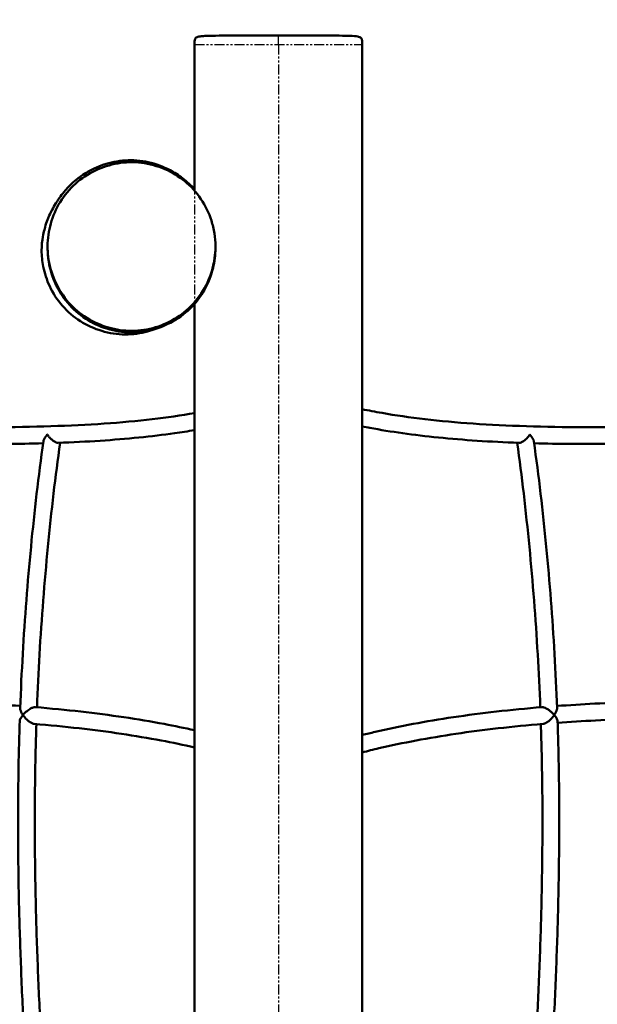
# Model space of a CAD drawing. Units: millimetres. Extents: x -8930 to 9301, y -9081 to 9393.
# Drawn here: x -2 to 686, y -3277 to -2104 of the extents above; entities that cross this region are included whole.
import ezdxf

# ---------------------------------------------------------------- set-up
doc = ezdxf.new("R2010")
doc.units = ezdxf.units.MM
doc.header["$LTSCALE"] = 0.75
doc.linetypes.add('PHANTOM2', pattern=[31.75, 15.875, -3.175, 3.175, -3.175, 3.175, -3.175])
doc.layers.add('Reference', color=7, linetype='PHANTOM2', lineweight=25)
doc.layers.add('Visible', color=7, linetype='Continuous', lineweight=50)

msp = doc.modelspace()

# ---------------------------------------------------------------- linework, layer by layer
at = {"layer": 'Reference'}
for p, q in [((205.9, -2133.7, -1216.6), (405.9, -2133.7, -1216.6)), ((205.9, -2133.7, -1216.6), (405.9, -2133.7, -1216.6)), ((205.9, -2133.7, -1216.6), (205.9, -4724.4, -1216.6)), ((205.9, -2133.7, -1216.6), (205.9, -4724.4, -1216.6)), ((205.9, -2133.7, -1216.6), (205.9, -4724.4, -1216.6)), ((305.9, -2133.7, -1216.6), (305.9, -2122.8, -1216.6)), ((305.9, -2133.7, -1216.6), (305.9, -2122.8, -1216.6)), ((305.9, -2133.7, -1216.6), (305.9, -4724.4, -1216.6)), ((305.9, -2133.7, -1216.6), (305.9, -4724.4, -1216.6)), ((405.9, -4724.4, -1216.6), (405.9, -2133.7, -1216.6)), ((405.9, -4724.4, -1216.6), (405.9, -2133.7, -1216.6)), ((405.9, -4724.4, -1216.6), (405.9, -2133.7, -1216.6))]:
    msp.add_line(p, q, dxfattribs=at)
msp.add_ellipse((1051.4, 155.7, -1216.6), major_axis=(-9981.6, 0), ratio=0.852951, start_param=3.749483, end_param=8.816887, dxfattribs=at)
for points, knots in [([(405.9, -2133.7, -1216.6), (405.9, -2133.7, -1216.6), (405.9, -2133.7, -1216.6), (405.9, -2133.7, -1216.6), (405.9, -2133.7, -1216.6), (405.9, -2133.7, -1216.6), (405.9, -2133.7, -1216.6), (405.9, -2133.7, -1216.6), (405.9, -2133.7, -1216.6), (405.9, -2133.7, -1216.6), (405.9, -2133.7, -1216.6), (405.9, -2133.7, -1216.6), (405.9, -2133.7, -1216.6), (405.9, -2133.5, -1216.6), (405.9, -2133.4, -1216.6), (405.9, -2133.1, -1216.6), (405.9, -2132.8, -1216.6), (405.9, -2131.8, -1216.6), (405.9, -2131.1, -1216.6), (405.8, -2129.7, -1216.6), (405.8, -2129.1, -1216.6), (405.6, -2128, -1216.6), (405.5, -2127.6, -1216.6), (405.1, -2126.7, -1216.6), (404.9, -2126.3, -1216.6), (404.3, -2125.7, -1216.6), (404, -2125.5, -1216.6), (403.1, -2125, -1216.6), (402.6, -2124.7, -1216.6), (400.4, -2124.1, -1216.6), (398.7, -2123.9, -1216.6), (387, -2122.8, -1216.6), (376.9, -2123.1, -1216.6), (353.2, -2122.9, -1216.6), (339.7, -2122.8, -1216.6), (321.7, -2122.8, -1216.6), (317.2, -2122.8, -1216.6), (311.2, -2122.8, -1216.6), (309.7, -2122.8, -1216.6), (307.7, -2122.8, -1216.6), (307.2, -2122.8, -1216.6), (306.5, -2122.8, -1216.6), (306.4, -2122.8, -1216.6), (306.1, -2122.8, -1216.6), (306, -2122.8, -1216.6), (305.9, -2122.8, -1216.6), (305.9, -2122.8, -1216.6), (305.9, -2122.8, -1216.6), (305.9, -2122.8, -1216.6), (305.9, -2122.8, -1216.6), (305.9, -2122.8, -1216.6), (305.9, -2122.8, -1216.6), (305.9, -2122.8, -1216.6), (305.9, -2122.8, -1216.6), (305.9, -2122.8, -1216.6), (305.9, -2122.8, -1216.6), (305.9, -2122.8, -1216.6), (305.8, -2122.8, -1216.6), (305.8, -2122.8, -1216.6), (305.3, -2122.8, -1216.6), (304.9, -2122.8, -1216.6), (302.2, -2122.8, -1216.6), (299.9, -2122.8, -1216.6), (284.1, -2122.8, -1216.6), (270.7, -2122.8, -1216.6), (246.7, -2123, -1216.6), (236.2, -2123, -1216.6), (222.2, -2123.3, -1216.6), (218.7, -2123.4, -1216.6), (213.9, -2123.8, -1216.6), (212.6, -2124, -1216.6), (210.6, -2124.3, -1216.6), (210, -2124.5, -1216.6), (208.9, -2124.9, -1216.6), (208.5, -2125.1, -1216.6), (207.8, -2125.6, -1216.6), (207.4, -2125.9, -1216.6), (206.9, -2126.5, -1216.6), (206.8, -2126.8, -1216.6), (206.4, -2127.6, -1216.6), (206.2, -2128.2, -1216.6), (205.9, -2130.4, -1216.6), (205.9, -2132.1, -1216.6), (205.9, -2133.7, -1216.6)], [0, 0, 0, 0, 0.000049, 0.000049, 0.000146, 0.000146, 0.000537, 0.000537, 0.001318, 0.001318, 0.002881, 0.002881, 0.008562, 0.008562, 0.038864, 0.038864, 0.119668, 0.119668, 0.335252, 0.335252, 0.534049, 0.534049, 0.664712, 0.664712, 0.805619, 0.805619, 0.921812, 0.921812, 1.106852, 1.106852, 1.601303, 1.601303, 4.641502, 4.641502, 8.694105, 8.694105, 10.044963, 10.044963, 10.495249, 10.495249, 10.645344, 10.645344, 10.695376, 10.695376, 10.720412, 10.720412, 10.720609, 10.720609, 10.720658, 10.720658, 10.720708, 10.720708, 10.721021, 10.721021, 10.721285, 10.721285, 10.724454, 10.724454, 10.743587, 10.743587, 10.85915, 10.85915, 11.556382, 11.556382, 15.591619, 15.591619, 18.74546, 18.74546, 19.797593, 19.797593, 20.192494, 20.192494, 20.396022, 20.396022, 20.530155, 20.530155, 20.663408, 20.663408, 20.767472, 20.767472, 20.941471, 20.941471, 21.442092, 21.442092, 21.442092, 21.442092]), ([(405.9, -2133.7, -1216.6), (405.9, -2133.7, -1216.6), (405.9, -2133.7, -1216.6), (405.9, -2133.7, -1216.6), (405.9, -2133.7, -1216.6), (405.9, -2133.7, -1216.6), (405.9, -2133.7, -1216.6), (405.9, -2133.7, -1216.6), (405.9, -2133.7, -1216.6), (405.9, -2133.7, -1216.6), (405.9, -2133.7, -1216.6), (405.9, -2133.7, -1216.6), (405.9, -2133.7, -1216.6), (405.9, -2133.5, -1216.6), (405.9, -2133.4, -1216.6), (405.9, -2133.1, -1216.6), (405.9, -2132.8, -1216.6), (405.9, -2131.8, -1216.6), (405.9, -2131.1, -1216.6), (405.8, -2129.7, -1216.6), (405.8, -2129.1, -1216.6), (405.6, -2128, -1216.6), (405.5, -2127.6, -1216.6), (405.1, -2126.7, -1216.6), (404.9, -2126.3, -1216.6), (404.3, -2125.7, -1216.6), (404, -2125.5, -1216.6), (403.1, -2125, -1216.6), (402.6, -2124.7, -1216.6), (400.4, -2124.1, -1216.6), (398.7, -2123.9, -1216.6), (387, -2122.8, -1216.6), (376.9, -2123.1, -1216.6), (353.2, -2122.9, -1216.6), (339.7, -2122.8, -1216.6), (321.7, -2122.8, -1216.6), (317.2, -2122.8, -1216.6), (311.2, -2122.8, -1216.6), (309.7, -2122.8, -1216.6), (307.7, -2122.8, -1216.6), (307.2, -2122.8, -1216.6), (306.5, -2122.8, -1216.6), (306.4, -2122.8, -1216.6), (306.1, -2122.8, -1216.6), (306, -2122.8, -1216.6), (305.9, -2122.8, -1216.6), (305.9, -2122.8, -1216.6), (305.9, -2122.8, -1216.6), (305.9, -2122.8, -1216.6), (305.9, -2122.8, -1216.6), (305.9, -2122.8, -1216.6), (305.9, -2122.8, -1216.6), (305.9, -2122.8, -1216.6), (305.9, -2122.8, -1216.6), (305.9, -2122.8, -1216.6), (305.9, -2122.8, -1216.6), (305.9, -2122.8, -1216.6), (305.8, -2122.8, -1216.6), (305.8, -2122.8, -1216.6), (305.3, -2122.8, -1216.6), (304.9, -2122.8, -1216.6), (302.2, -2122.8, -1216.6), (299.9, -2122.8, -1216.6), (284.1, -2122.8, -1216.6), (270.7, -2122.8, -1216.6), (246.7, -2123, -1216.6), (236.2, -2123, -1216.6), (222.2, -2123.3, -1216.6), (218.7, -2123.4, -1216.6), (213.9, -2123.8, -1216.6), (212.6, -2124, -1216.6), (210.6, -2124.3, -1216.6), (210, -2124.5, -1216.6), (208.9, -2124.9, -1216.6), (208.5, -2125.1, -1216.6), (207.8, -2125.6, -1216.6), (207.4, -2125.9, -1216.6), (206.9, -2126.5, -1216.6), (206.8, -2126.8, -1216.6), (206.4, -2127.6, -1216.6), (206.2, -2128.2, -1216.6), (205.9, -2130.4, -1216.6), (205.9, -2132.1, -1216.6), (205.9, -2133.7, -1216.6)], [0, 0, 0, 0, 0.000049, 0.000049, 0.000146, 0.000146, 0.000537, 0.000537, 0.001318, 0.001318, 0.002881, 0.002881, 0.008562, 0.008562, 0.038864, 0.038864, 0.119668, 0.119668, 0.335252, 0.335252, 0.534049, 0.534049, 0.664712, 0.664712, 0.805619, 0.805619, 0.921812, 0.921812, 1.106852, 1.106852, 1.601303, 1.601303, 4.641502, 4.641502, 8.694105, 8.694105, 10.044963, 10.044963, 10.495249, 10.495249, 10.645344, 10.645344, 10.695376, 10.695376, 10.720412, 10.720412, 10.720609, 10.720609, 10.720658, 10.720658, 10.720708, 10.720708, 10.721021, 10.721021, 10.721285, 10.721285, 10.724454, 10.724454, 10.743587, 10.743587, 10.85915, 10.85915, 11.556382, 11.556382, 15.591619, 15.591619, 18.74546, 18.74546, 19.797593, 19.797593, 20.192494, 20.192494, 20.396022, 20.396022, 20.530155, 20.530155, 20.663408, 20.663408, 20.767472, 20.767472, 20.941471, 20.941471, 21.442092, 21.442092, 21.442092, 21.442092]), ([(405.9, -2133.7, -1216.6), (405.9, -2133.7, -1216.6), (405.9, -2133.7, -1216.6), (405.9, -2133.7, -1216.6), (405.9, -2133.7, -1216.6), (405.9, -2133.7, -1216.6), (405.9, -2133.7, -1216.6), (405.9, -2133.7, -1216.6), (405.9, -2133.7, -1216.6), (405.9, -2133.7, -1216.6), (405.9, -2133.7, -1216.6), (405.9, -2133.7, -1216.6), (405.9, -2133.7, -1216.6), (405.9, -2133.5, -1216.6), (405.9, -2133.4, -1216.6), (405.9, -2133.1, -1216.6), (405.9, -2132.8, -1216.6), (405.9, -2131.8, -1216.6), (405.9, -2131.1, -1216.6), (405.8, -2129.7, -1216.6), (405.8, -2129.1, -1216.6), (405.6, -2128, -1216.6), (405.5, -2127.6, -1216.6), (405.1, -2126.7, -1216.6), (404.9, -2126.3, -1216.6), (404.3, -2125.7, -1216.6), (404, -2125.5, -1216.6), (403.1, -2125, -1216.6), (402.6, -2124.7, -1216.6), (400.4, -2124.1, -1216.6), (398.7, -2123.9, -1216.6), (387, -2122.8, -1216.6), (376.9, -2123.1, -1216.6), (353.2, -2122.9, -1216.6), (339.7, -2122.8, -1216.6), (321.7, -2122.8, -1216.6), (317.2, -2122.8, -1216.6), (311.2, -2122.8, -1216.6), (309.7, -2122.8, -1216.6), (307.7, -2122.8, -1216.6), (307.2, -2122.8, -1216.6), (306.5, -2122.8, -1216.6), (306.4, -2122.8, -1216.6), (306.1, -2122.8, -1216.6), (306, -2122.8, -1216.6), (305.9, -2122.8, -1216.6), (305.9, -2122.8, -1216.6), (305.9, -2122.8, -1216.6), (305.9, -2122.8, -1216.6), (305.9, -2122.8, -1216.6), (305.9, -2122.8, -1216.6), (305.9, -2122.8, -1216.6), (305.9, -2122.8, -1216.6), (305.9, -2122.8, -1216.6), (305.9, -2122.8, -1216.6), (305.9, -2122.8, -1216.6), (305.9, -2122.8, -1216.6), (305.8, -2122.8, -1216.6), (305.8, -2122.8, -1216.6), (305.3, -2122.8, -1216.6), (304.9, -2122.8, -1216.6), (302.2, -2122.8, -1216.6), (299.9, -2122.8, -1216.6), (284.1, -2122.8, -1216.6), (270.7, -2122.8, -1216.6), (246.7, -2123, -1216.6), (236.2, -2123, -1216.6), (222.2, -2123.3, -1216.6), (218.7, -2123.4, -1216.6), (213.9, -2123.8, -1216.6), (212.6, -2124, -1216.6), (210.6, -2124.3, -1216.6), (210, -2124.5, -1216.6), (208.9, -2124.9, -1216.6), (208.5, -2125.1, -1216.6), (207.8, -2125.6, -1216.6), (207.4, -2125.9, -1216.6), (206.9, -2126.5, -1216.6), (206.8, -2126.8, -1216.6), (206.4, -2127.6, -1216.6), (206.2, -2128.2, -1216.6), (205.9, -2130.4, -1216.6), (205.9, -2132.1, -1216.6), (205.9, -2133.7, -1216.6)], [0, 0, 0, 0, 0.000049, 0.000049, 0.000146, 0.000146, 0.000537, 0.000537, 0.001318, 0.001318, 0.002881, 0.002881, 0.008562, 0.008562, 0.038864, 0.038864, 0.119668, 0.119668, 0.335252, 0.335252, 0.534049, 0.534049, 0.664712, 0.664712, 0.805619, 0.805619, 0.921812, 0.921812, 1.106852, 1.106852, 1.601303, 1.601303, 4.641502, 4.641502, 8.694105, 8.694105, 10.044963, 10.044963, 10.495249, 10.495249, 10.645344, 10.645344, 10.695376, 10.695376, 10.720412, 10.720412, 10.720609, 10.720609, 10.720658, 10.720658, 10.720708, 10.720708, 10.721021, 10.721021, 10.721285, 10.721285, 10.724454, 10.724454, 10.743587, 10.743587, 10.85915, 10.85915, 11.556382, 11.556382, 15.591619, 15.591619, 18.74546, 18.74546, 19.797593, 19.797593, 20.192494, 20.192494, 20.396022, 20.396022, 20.530155, 20.530155, 20.663408, 20.663408, 20.767472, 20.767472, 20.941471, 20.941471, 21.442092, 21.442092, 21.442092, 21.442092]), ([(405.9, -2133.7, -1216.6), (405.9, -2132.4, -1216.6), (405.9, -2131.1, -1216.6), (405.8, -2128.9, -1216.6), (405.6, -2127.9, -1216.6), (405.1, -2126.7, -1216.6), (404.8, -2126.3, -1216.6), (404.2, -2125.6, -1216.6), (403.8, -2125.3, -1216.6), (402.8, -2124.8, -1216.6), (402.3, -2124.7, -1216.6), (401, -2124.3, -1216.6), (400.2, -2124.1, -1216.6), (397.4, -2123.7, -1216.6), (395.5, -2123.6, -1216.6), (388, -2123.2, -1216.6), (382.3, -2123.2, -1216.6), (359.6, -2122.9, -1216.6), (342.5, -2122.9, -1216.6), (318.9, -2122.8, -1216.6), (312.4, -2122.8, -1216.6), (305.9, -2122.8, -1216.6)], [0, 0, 0, 0, 0.390875, 0.390875, 0.672975, 0.672975, 0.802352, 0.802352, 0.96135, 0.96135, 1.118531, 1.118531, 1.378181, 1.378181, 1.947518, 1.947518, 3.653164, 3.653164, 8.768023, 8.768023, 10.720557, 10.720557, 10.720557, 10.720557]), ([(405.9, -2133.7, -1216.6), (405.9, -2132.4, -1216.6), (405.9, -2131.1, -1216.6), (405.8, -2128.9, -1216.6), (405.6, -2127.9, -1216.6), (405.1, -2126.7, -1216.6), (404.8, -2126.3, -1216.6), (404.2, -2125.6, -1216.6), (403.8, -2125.3, -1216.6), (402.8, -2124.8, -1216.6), (402.3, -2124.7, -1216.6), (401, -2124.3, -1216.6), (400.2, -2124.1, -1216.6), (397.4, -2123.7, -1216.6), (395.5, -2123.6, -1216.6), (388, -2123.2, -1216.6), (382.3, -2123.2, -1216.6), (359.6, -2122.9, -1216.6), (342.5, -2122.9, -1216.6), (318.9, -2122.8, -1216.6), (312.4, -2122.8, -1216.6), (305.9, -2122.8, -1216.6)], [0, 0, 0, 0, 0.390875, 0.390875, 0.672975, 0.672975, 0.802352, 0.802352, 0.96135, 0.96135, 1.118531, 1.118531, 1.378181, 1.378181, 1.947518, 1.947518, 3.653164, 3.653164, 8.768023, 8.768023, 10.720557, 10.720557, 10.720557, 10.720557]), ([(405.9, -2133.7, -1216.6), (405.9, -2132.4, -1216.6), (405.9, -2131.1, -1216.6), (405.8, -2128.9, -1216.6), (405.6, -2127.9, -1216.6), (405.1, -2126.7, -1216.6), (404.8, -2126.3, -1216.6), (404.2, -2125.6, -1216.6), (403.8, -2125.3, -1216.6), (402.8, -2124.8, -1216.6), (402.3, -2124.7, -1216.6), (401, -2124.3, -1216.6), (400.2, -2124.1, -1216.6), (397.4, -2123.7, -1216.6), (395.5, -2123.6, -1216.6), (388, -2123.2, -1216.6), (382.3, -2123.2, -1216.6), (359.6, -2122.9, -1216.6), (342.5, -2122.9, -1216.6), (318.9, -2122.8, -1216.6), (312.4, -2122.8, -1216.6), (305.9, -2122.8, -1216.6)], [0, 0, 0, 0, 0.390875, 0.390875, 0.672975, 0.672975, 0.802352, 0.802352, 0.96135, 0.96135, 1.118531, 1.118531, 1.378181, 1.378181, 1.947518, 1.947518, 3.653164, 3.653164, 8.768023, 8.768023, 10.720557, 10.720557, 10.720557, 10.720557])]:
    msp.add_open_spline(points, degree=3, knots=knots, dxfattribs=at)
at = {"layer": 'Visible'}
for points, knots in [([(205.9, -2133.7, -12.1), (205.9, -2132.4, -12), (205.9, -2131.1, -11.9), (206.1, -2128.9, -11.7), (206.2, -2127.9, -11.6), (206.8, -2126.7, -11.4), (207, -2126.3, -11.3), (207.7, -2125.6, -11.1), (208.1, -2125.3, -11.1), (209, -2124.8, -10.9), (209.5, -2124.7, -10.8), (210.8, -2124.3, -10.7), (211.7, -2124.1, -10.6), (214.4, -2123.7, -10.4), (216.3, -2123.6, -10.3), (223.9, -2123.2, -10), (229.6, -2123.2, -9.9), (252.3, -2122.9, -9.6), (269.4, -2122.9, -9.6), (291.8, -2122.8, -9.5), (297.3, -2122.8, -9.5), (303.6, -2122.8, -9.5), (304.5, -2122.8, -9.5), (305.5, -2122.8, -9.5), (305.7, -2122.8, -9.5), (305.9, -2122.8, -9.5), (305.9, -2122.8, -9.5), (305.9, -2122.8, -9.5), (305.9, -2122.8, -9.5), (305.9, -2122.8, -9.5), (305.9, -2122.8, -9.5), (305.9, -2122.8, -9.5)], [0, 0, 0, 0, 0.390875, 0.390875, 0.672975, 0.672975, 0.802352, 0.802352, 0.96135, 0.96135, 1.118531, 1.118531, 1.378181, 1.378181, 1.947518, 1.947518, 3.653164, 3.653164, 8.768023, 8.768023, 10.395609, 10.395609, 10.666751, 10.666751, 10.711649, 10.711649, 10.719082, 10.719082, 10.720314, 10.720314, 10.720435, 10.720435, 10.720435, 10.720435]), ([(305.9, -2122.8, -9.5), (322.2, -2122.8, -9.5), (338.4, -2122.8, -9.5), (365.2, -2123, -9.7), (375.7, -2123, -9.7), (389.7, -2123.3, -10.1), (393.2, -2123.4, -10.2), (398, -2123.8, -10.4), (399.3, -2124, -10.5), (401.2, -2124.3, -10.7), (401.9, -2124.5, -10.8), (403, -2124.9, -10.9), (403.4, -2125.1, -11), (404.1, -2125.6, -11.1), (404.4, -2125.9, -11.2), (404.9, -2126.5, -11.3), (405.1, -2126.8, -11.4), (405.5, -2127.6, -11.5), (405.6, -2128.2, -11.6), (406, -2130.4, -11.9), (405.9, -2132.1, -12), (405.9, -2133.7, -12.1)], [0, 0, 0, 0, 4.87096, 4.87096, 8.0248, 8.0248, 9.076934, 9.076934, 9.471835, 9.471835, 9.675362, 9.675362, 9.809495, 9.809495, 9.942748, 9.942748, 10.046813, 10.046813, 10.220812, 10.220812, 10.721433, 10.721433, 10.721433, 10.721433]), ([(405.9, -2133.7, -12.1), (405.9, -2144.1, -12.7), (405.9, -2154.6, -12.6), (405.9, -2183, -13), (405.9, -2201.1, -13.2), (405.9, -2273.2, -14.2), (405.9, -2327.2, -14.8), (405.9, -2493.5, -15.2), (405.9, -2605.8, -13.5), (405.9, -2837.7, -10.8), (405.9, -2957.5, -9.8), (405.9, -3218.4, -11), (405.9, -3359.5, -13.2), (405.9, -3668.8, -18.6), (405.9, -3836.9, -22.1), (405.9, -4105.2, -24.8), (405.9, -4205.4, -23.6), (405.9, -4305.5, -21.6)], [0, 0, 0, 0, 3.129286, 3.129286, 8.537379, 8.537379, 24.761833, 24.761833, 58.429556, 58.429556, 94.351611, 94.351611, 136.703264, 136.703264, 187.151712, 187.151712, 217.190442, 217.190442, 217.190442, 217.190442]), ([(160, -2472.1, -659.1), (156.8, -2473.3, -657.2), (153.4, -2474.5, -655.5), (141.6, -2477.7, -650.4), (132.5, -2479, -647.7), (114.1, -2478.9, -642.8), (104.5, -2477.4, -640.9), (86.5, -2472, -637.5), (77.9, -2468.1, -636), (62, -2458.1, -632.9), (54.7, -2451.8, -631.2), (42.4, -2437.7, -627.8), (37.3, -2429.7, -626.1), (29.9, -2413.9, -622.5), (27.3, -2405.9, -620.5), (24.4, -2391.6, -616), (23.8, -2385, -613.6), (23.8, -2373, -607.5), (24.4, -2367.4, -603.9), (25.7, -2359.5, -596.6), (26.4, -2356.7, -593.5), (28.1, -2350.1, -584.2), (29.1, -2346.9, -577.7), (32.2, -2338.4, -554.8), (33.7, -2335.6, -537.3), (36.8, -2329.3, -491.4), (38.2, -2327, -462.5), (41.3, -2321.8, -398.7), (43, -2319.2, -363.8), (46.7, -2314, -306.3), (48.3, -2311.8, -283.8), (52.1, -2307.3, -246.5), (53.9, -2305.2, -231.7), (58.1, -2300.9, -206.3), (60.2, -2298.8, -195.6), (65.7, -2294.1, -176.4), (68.9, -2291.6, -167.8), (77.9, -2285.6, -150.5), (84.3, -2281.9, -142), (99.5, -2275.8, -127.6), (108, -2273.5, -121.1), (125.7, -2271.1, -108.9), (134.9, -2271.2, -103), (153.2, -2273.9, -92.1), (162.2, -2276.6, -87), (179.3, -2284.2, -76.4), (187.4, -2289.3, -70.8), (198.6, -2298.6, -60.5), (202.5, -2302.5, -56.2), (205.9, -2306.6, -51.7)], [71.402762, 71.402762, 71.402762, 71.402762, 72.576244, 72.576244, 75.386682, 75.386682, 78.287847, 78.287847, 81.119071, 81.119071, 83.995582, 83.995582, 86.826769, 86.826769, 89.353318, 89.353318, 91.430907, 91.430907, 93.395228, 93.395228, 94.667773, 94.667773, 96.831412, 96.831412, 102.069242, 102.069242, 110.76275, 110.76275, 121.292762, 121.292762, 128.10162, 128.10162, 132.610177, 132.610177, 135.930999, 135.930999, 138.760237, 138.760237, 142.051205, 142.051205, 145.297024, 145.297024, 148.540949, 148.540949, 151.713997, 151.713997, 154.987849, 154.987849, 157.069399, 157.069399, 157.069399, 157.069399]), ([(30.9, -2373.8, 265.1), (30.9, -2369.2, 265.1), (31.3, -2364.6, 265.1), (32.5, -2355.7, 265.1), (33.5, -2351.3, 265.1), (37.2, -2338, 265.1), (41, -2329.3, 265.1), (50.8, -2313.3, 265.1), (57, -2305.8, 265.1), (71.1, -2293.1, 265.1), (79.3, -2287.8, 265.1), (96.3, -2279.7, 265.1), (105.3, -2276.8, 265.1), (123.8, -2273.6, 265.1), (133.5, -2273.4, 265.1), (152.4, -2275.8, 265.1), (161.7, -2278.3, 265.1), (179, -2285.7, 265.1), (187.1, -2290.6, 265.1), (201.7, -2302.5, 265.1), (208.3, -2309.7, 265.1), (218.9, -2325.6, 265.1), (223.2, -2334.3, 265.1), (227.7, -2348.3, 265.1), (228.9, -2353.4, 265.1), (230.5, -2363.6, 265.1), (230.9, -2368.7, 265.1), (230.9, -2373.8, 265.1)], [0, 0, 0, 0, 1.373151, 1.373151, 2.72075, 2.72075, 5.515844, 5.515844, 8.352359, 8.352359, 11.214493, 11.214493, 13.9993, 13.9993, 16.855327, 16.855327, 19.702222, 19.702222, 22.490193, 22.490193, 25.356997, 25.356997, 28.21849, 28.21849, 29.77105, 29.77105, 31.305656, 31.305656, 31.305656, 31.305656]), ([(176.9, -2283.4, -1102.1), (182.1, -2286.1, -1103.4), (187.1, -2289.3, -1104.6), (196.9, -2296.7, -1107.4), (201.7, -2301.2, -1109), (205.9, -2306, -1110.6)], [160.995736, 160.995736, 160.995736, 160.995736, 162.797984, 162.797984, 164.7827, 164.7827, 164.7827, 164.7827]), ([(30.9, -2376.5, 156.8), (30.9, -2376.5, 162.7), (30.9, -2376.5, 168.7), (30.9, -2376.2, 195.6), (30.9, -2375.4, 216.4), (30.9, -2374.3, 244.2), (30.9, -2374, 251.2), (30.9, -2373.8, 260.5), (30.9, -2373.8, 262.8), (30.9, -2373.8, 265.1)], [0, 0, 0, 0, 1.795624, 1.795624, 8.054348, 8.054348, 10.140655, 10.140655, 10.836046, 10.836046, 10.836046, 10.836046]), ([(230.9, -2373.8, 265.1), (230.9, -2373.8, 265.1), (230.9, -2373.8, 265.1), (230.9, -2373.8, 265.1), (230.9, -2373.8, 265.1), (230.9, -2373.8, 265.1), (230.9, -2373.8, 265.1), (230.9, -2373.8, 265.2), (230.9, -2373.8, 265.3), (230.9, -2373.8, 266.2), (230.9, -2373.8, 267), (230.9, -2373.9, 269.9), (230.9, -2373.9, 272), (230.9, -2374.1, 275.5), (230.9, -2374.2, 277), (230.9, -2374.4, 278.8), (230.9, -2374.5, 279.3), (230.9, -2374.5, 279.8), (230.9, -2374.5, 279.8), (230.9, -2374.5, 279.8), (230.9, -2374.5, 279.8), (230.9, -2374.5, 279.8), (230.9, -2374.6, 279.8), (230.9, -2374.6, 279.8), (230.9, -2374.6, 279.8), (230.9, -2374.6, 279.8), (230.9, -2374.7, 279.8), (230.9, -2374.8, 279.9), (230.9, -2374.9, 279.9), (230.9, -2379.2, 280.4), (230.6, -2383.5, 280.3), (229.8, -2389.1, 280.4), (229.6, -2390.5, 280.4), (229.3, -2392.3, 280.4), (229.2, -2392.8, 280.5), (227.3, -2402.6, 280.6), (224.1, -2411.8, 280.7), (215.1, -2429.5, 280.9), (208.9, -2438, 281), (195, -2452, 281.1), (187.3, -2457.7, 281.1), (170.8, -2466.7, 281.2), (161.9, -2470.1, 281.2), (143.4, -2474.3, 281.2), (133.7, -2475.1, 281.2), (114.8, -2473.7, 281.2), (105.6, -2471.7, 281.2), (87.9, -2465.3, 281.2), (79.4, -2460.8, 281.1), (64.1, -2449.6, 281), (57.1, -2442.8, 281), (45.8, -2427.7, 280.9), (41.2, -2419.4, 280.8), (34.4, -2401.9, 280.6), (32.1, -2392.5, 280.5), (31.1, -2380.7, 280.2), (31, -2378.3, 280.1), (30.9, -2375.5, 279.9), (30.9, -2375.1, 279.9), (30.9, -2374.6, 279.8), (30.9, -2374.6, 279.8), (30.9, -2374.6, 279.8), (30.9, -2374.6, 279.8), (30.9, -2374.5, 279.8), (30.9, -2374.5, 279.8), (30.9, -2374.5, 279.8), (30.9, -2374.5, 279.8), (30.9, -2374.5, 279.8), (30.9, -2374.5, 279.8), (30.9, -2374.5, 279.8), (30.9, -2374.5, 279.8), (30.9, -2374.5, 279.3), (30.9, -2374.4, 278.8), (30.9, -2374.2, 276.9), (30.9, -2374.1, 275.5), (30.9, -2373.9, 272), (30.9, -2373.9, 269.9), (30.9, -2373.8, 267), (30.9, -2373.8, 266.2), (30.9, -2373.8, 265.3), (30.9, -2373.8, 265.2), (30.9, -2373.8, 265.1), (30.9, -2373.8, 265.1), (30.9, -2373.8, 265.1), (30.9, -2373.8, 265.1), (30.9, -2373.8, 265.1), (30.9, -2373.8, 265.1), (30.9, -2373.8, 265.1), (30.9, -2373.8, 265.1), (30.9, -2373.8, 265.1)], [0, 0, 0, 0, 0.000552, 0.000552, 0.002761, 0.002761, 0.00718, 0.00718, 0.029546, 0.029546, 0.26813, 0.26813, 0.904571, 0.904571, 1.328831, 1.328831, 1.470212, 1.470212, 1.470771, 1.470771, 1.47189, 1.47189, 1.472998, 1.472998, 1.475212, 1.475212, 1.492936, 1.492936, 1.517072, 1.517072, 2.792392, 2.792392, 3.216631, 3.216631, 3.358016, 3.358016, 6.213729, 6.213729, 9.31051, 9.31051, 12.127737, 12.127737, 14.940001, 14.940001, 17.809169, 17.809169, 20.602462, 20.602462, 23.439456, 23.439456, 26.301334, 26.301334, 29.086028, 29.086028, 31.942759, 31.942759, 32.646514, 32.646514, 32.778481, 32.778481, 32.787837, 32.787837, 32.790054, 32.790054, 32.791164, 32.791164, 32.791719, 32.791719, 32.792037, 32.792037, 32.792596, 32.792596, 32.933978, 32.933978, 33.358238, 33.358238, 33.994678, 33.994678, 34.233262, 34.233262, 34.255629, 34.255629, 34.260048, 34.260048, 34.262257, 34.262257, 34.262533, 34.262533, 34.262671, 34.262671, 34.262671, 34.262671]), ([(230.9, -2376.5, 156.8), (230.9, -2380.4, 156.8), (230.7, -2384.4, 156.8), (229.7, -2392.1, 156.8), (229, -2395.9, 156.8), (225.9, -2408.8, 156.8), (222.4, -2417.6, 156.8), (213.2, -2434, 156.8), (207.4, -2441.6, 156.8), (193.8, -2454.8, 156.8), (185.9, -2460.5, 156.8), (169.1, -2469.2, 156.8), (160.2, -2472.4, 156.8), (141.8, -2476.3, 156.8), (132.2, -2476.9, 156.8), (113.2, -2475.3, 156.8), (103.8, -2473.1, 156.8), (86.3, -2466.3, 156.8), (78, -2461.7, 156.8), (62.9, -2450.4, 156.8), (56.1, -2443.5, 156.8), (47.9, -2432.3, 156.8), (45.6, -2428.7, 156.8), (42.8, -2423.6, 156.8), (42.2, -2422.4, 156.8), (41.3, -2420.7, 156.8), (41.1, -2420.2, 156.8), (36.8, -2411.1, 156.8), (33.8, -2401.7, 156.8), (31.8, -2389.6, 156.8), (31.5, -2387, 156.8), (31.2, -2383.1, 156.8), (31.1, -2381.8, 156.8), (31, -2379.8, 156.8), (31, -2379.1, 156.8), (30.9, -2378.1, 156.8), (30.9, -2377.8, 156.8), (30.9, -2377.3, 156.8), (30.9, -2377.2, 156.8), (30.9, -2376.9, 156.8), (30.9, -2376.8, 156.8), (30.9, -2376.7, 156.8), (30.9, -2376.7, 156.8), (30.9, -2376.6, 156.8), (30.9, -2376.6, 156.8), (30.9, -2376.5, 156.8), (30.9, -2376.5, 156.8), (30.9, -2376.5, 156.8), (30.9, -2376.5, 156.8), (30.9, -2376.5, 156.8), (30.9, -2376.5, 156.8), (30.9, -2376.5, 156.8), (30.9, -2376.5, 156.8), (30.9, -2376.5, 156.8), (30.9, -2376.5, 156.8), (30.9, -2376.5, 156.8), (30.9, -2376.5, 156.8), (30.9, -2376.5, 156.8), (30.9, -2376.5, 156.8), (30.9, -2376.5, 156.8), (30.9, -2376.5, 156.8), (30.9, -2376.5, 156.8)], [0, 0, 0, 0, 1.17811, 1.17811, 2.339801, 2.339801, 5.146762, 5.146762, 7.968862, 7.968862, 10.836171, 10.836171, 13.625107, 13.625107, 16.471113, 16.471113, 19.32753, 19.32753, 22.11208, 22.11208, 24.974513, 24.974513, 26.264634, 26.264634, 26.693898, 26.693898, 26.836958, 26.836958, 29.726885, 29.726885, 30.514876, 30.514876, 30.911213, 30.911213, 31.109687, 31.109687, 31.208962, 31.208962, 31.258605, 31.258605, 31.283427, 31.283427, 31.295838, 31.295838, 31.302044, 31.302044, 31.305147, 31.305147, 31.306698, 31.306698, 31.307474, 31.307474, 31.307862, 31.307862, 31.308055, 31.308055, 31.308152, 31.308152, 31.308177, 31.308177, 31.308318, 31.308318, 31.308318, 31.308318]), ([(230.9, -2373.8, 265.1), (230.9, -2373.8, 262.8), (230.9, -2373.8, 260.5), (230.9, -2374.3, 237.6), (230.9, -2375.5, 217.1), (230.9, -2376.3, 183.3), (230.9, -2376.3, 170.1), (230.9, -2376.5, 156.8)], [0, 0, 0, 0, 0.695428, 0.695428, 6.849722, 6.849722, 10.836301, 10.836301, 10.836301, 10.836301]), ([(230.9, -2374.9, 110.9), (230.9, -2375.4, 114.9), (230.9, -2375.8, 118.9), (230.9, -2376.3, 127.9), (230.9, -2376.3, 132.9), (230.9, -2376.4, 139.5), (230.9, -2376.4, 141.2), (230.9, -2376.5, 145.3), (230.9, -2376.5, 147.7), (230.9, -2376.5, 151.9), (230.9, -2376.5, 153.7), (230.9, -2376.5, 155.9), (230.9, -2376.5, 156.2), (230.9, -2376.5, 156.6), (230.9, -2376.5, 156.7), (230.9, -2376.5, 156.7), (230.9, -2376.5, 156.8), (230.9, -2376.5, 156.8), (230.9, -2376.5, 156.8), (230.9, -2376.5, 156.8)], [175.375469, 175.375469, 175.375469, 175.375469, 176.5753, 176.5753, 178.075418, 178.075418, 178.575419, 178.575419, 179.301076, 179.301076, 179.845319, 179.845319, 179.947364, 179.947364, 179.962989, 179.962989, 179.964942, 179.964942, 179.965235, 179.965235, 179.965235, 179.965235]), ([(205.9, -4724.4, -17.9), (205.9, -4723.6, -17.9), (205.9, -4722.7, -17.8), (205.9, -4720.2, -17.6), (205.9, -4718.7, -17.5), (205.9, -4712.3, -17.1), (205.9, -4707.6, -16.9), (205.9, -4688.6, -16), (205.9, -4674.3, -15.5), (205.9, -4618.9, -14.1), (205.9, -4577.8, -14.5), (205.9, -4491.2, -17), (205.9, -4445.8, -18.9), (205.9, -4328.1, -22.8), (205.9, -4255.8, -24.2), (205.9, -4101.7, -24.8), (205.9, -4019.9, -24.1), (205.9, -3823.4, -21.6), (205.9, -3708.7, -19.4), (205.9, -3373.4, -13.3), (205.9, -3152.8, -9.5), (205.9, -2769.7, -11), (205.9, -2607.2, -14.4), (205.9, -2444, -14.9), (205.9, -2443.3, -14.9), (205.9, -2442.6, -14.9)], [0, 0, 0, 0, 0.25891, 0.25891, 0.734913, 0.734913, 2.162915, 2.162915, 6.447045, 6.447045, 18.781938, 18.781938, 32.423193, 32.423193, 54.106251, 54.106251, 78.651229, 78.651229, 113.063759, 113.063759, 179.250458, 179.250458, 227.999292, 227.999292, 228.208955, 228.208955, 228.208955, 228.208955]), ([(205.9, -2572.6, -87.8), (190.1, -2575.3, -101.3), (173.4, -2577.7, -115.5), (137.5, -2581.9, -145.9), (118.4, -2583.7, -162.1), (78.1, -2586.5, -196.1), (56.9, -2587.5, -214), (12.6, -2588.9, -251.3), (-10.5, -2589.3, -270.8), (-82.8, -2589.4, -331.7), (-134.8, -2588, -375.4), (-244.3, -2583.3, -467.5), (-301.9, -2579.9, -515.9), (-477.5, -2568.3, -663.3), (-598.2, -2558.8, -764.6), (-760.9, -2549.5, -901), (-812.1, -2547.2, -943.8), (-882.4, -2545.6, -1002.6), (-904.8, -2545.4, -1021.4), (-947.4, -2545.6, -1056.9), (-967.5, -2546, -1073.7), (-1015, -2548, -1113.2), (-1040.9, -2549.9, -1134.8), (-1075.9, -2553.9, -1163.8), (-1087, -2555.4, -1172.9), (-1101.8, -2557.9, -1185.1), (-1106.1, -2558.7, -1188.7), (-1110.2, -2559.5, -1192.1)], [0.0509756, 0.0509756, 0.0509756, 0.0509756, 0.1, 0.1, 0.15, 0.15, 0.2, 0.2, 0.25, 0.25, 0.35, 0.35, 0.45, 0.45, 0.65, 0.65, 0.75, 0.75, 0.8, 0.8, 0.85, 0.85, 0.925, 0.925, 0.9625, 0.9625, 0.978376, 0.978376, 0.978376, 0.978376]), ([(405.9, -2567.9, -67.2), (413.5, -2569.5, -73.7), (421.4, -2571, -80.4), (445.5, -2575.2, -100.9), (462.6, -2577.7, -115.4), (498.8, -2581.9, -146.1), (518, -2583.7, -162.3), (558.3, -2586.5, -196.3), (579.4, -2587.5, -214.2), (623.7, -2588.9, -251.5), (646.9, -2589.3, -271), (719.1, -2589.4, -331.9), (771.1, -2588, -375.6), (880.7, -2583.3, -467.7), (938.2, -2579.9, -516.1), (1113.8, -2568.3, -663.5), (1234.5, -2558.8, -764.8), (1397.2, -2549.5, -901.2), (1448.4, -2547.2, -944), (1518.7, -2545.6, -1002.8), (1541.1, -2545.4, -1021.5), (1583.7, -2545.6, -1057.1), (1603.8, -2546, -1073.9), (1651.3, -2548, -1113.4), (1677.2, -2549.9, -1135), (1712.3, -2553.9, -1164), (1723.3, -2555.4, -1173.1), (1738.9, -2558, -1186), (1744, -2559, -1190.2), (1748.9, -2559.9, -1194.2)], [0.0248119, 0.0248119, 0.0248119, 0.0248119, 0.05, 0.05, 0.1, 0.1, 0.15, 0.15, 0.2, 0.2, 0.25, 0.25, 0.35, 0.35, 0.45, 0.45, 0.65, 0.65, 0.75, 0.75, 0.8, 0.8, 0.85, 0.85, 0.925, 0.925, 0.9625, 0.9625, 0.981404, 0.981404, 0.981404, 0.981404]), ([(405.9, -2588.4, -70.6), (408.9, -2589, -73.1), (412, -2589.6, -75.6), (427.5, -2592.5, -88.5), (440.5, -2594.6, -99.3), (467.8, -2598.5, -121.9), (482, -2600.2, -133.7), (511.6, -2603.1, -158.3), (527, -2604.4, -171.1), (558.9, -2606.5, -197.8), (575.5, -2607.3, -211.6), (592.7, -2608, -226)], [0.029186, 0.029186, 0.029186, 0.029186, 0.038767, 0.038767, 0.0775341, 0.0775341, 0.1163011, 0.1163011, 0.1550682, 0.1550682, 0.1938352, 0.1938352, 0.1938352, 0.1938352]), ([(25.9, -2606.1, -232.1), (25.9, -2605.8, -231.5), (26, -2605.4, -231), (26.4, -2604.1, -229.1), (27, -2603, -227.8), (28.5, -2600.7, -225.4), (29.5, -2599.4, -224.3), (30.6, -2598.2, -223.3), (30.6, -2598.2, -223.3), (30.6, -2598.2, -223.3)], [3.410072, 3.410072, 3.410072, 3.410072, 3.660766, 3.660766, 4.351396, 4.351396, 5.098714, 5.098714, 5.101645, 5.101645, 5.101645, 5.101645]), ([(30.6, -2598.2, -223.3), (30.6, -2598.2, -223.3), (30.6, -2598.2, -223.3), (31.2, -2599.1, -222.8), (31.9, -2600, -222.4), (33.4, -2601.8, -221.8), (34.3, -2602.7, -221.7), (36.2, -2604.4, -221.6), (37.3, -2605.3, -221.7), (39.4, -2606.7, -222.4), (40.3, -2607.2, -222.9), (42, -2607.8, -224.1), (42.8, -2608, -224.8), (43.5, -2608, -225.6), (43.6, -2608, -225.7), (43.6, -2608, -225.8)], [-0.001821, -0.001821, -0.001821, -0.001821, 0, 0, 0.364528, 0.364528, 0.718208, 0.718208, 1.150478, 1.150478, 1.495392, 1.495392, 1.804805, 1.804805, 1.834118, 1.834118, 1.834118, 1.834118]), ([(205.9, -2592.9, -90.7), (198.2, -2594.2, -97.1), (190.3, -2595.4, -103.6), (168.6, -2598.5, -121.7), (154.4, -2600.2, -133.5), (124.8, -2603.1, -158.1), (109.4, -2604.4, -171), (77.4, -2606.5, -197.6), (60.8, -2607.3, -211.4), (43.6, -2608, -225.8)], [0.0544024, 0.0544024, 0.0544024, 0.0544024, 0.0775341, 0.0775341, 0.1163011, 0.1163011, 0.1550682, 0.1550682, 0.1938352, 0.1938352, 0.1938352, 0.1938352]), ([(592.7, -2608, -226), (592.7, -2608, -225.9), (592.8, -2608, -225.9), (593.5, -2608, -225), (594.3, -2607.8, -224.3), (596.1, -2607.1, -223), (597.1, -2606.6, -222.5), (599.4, -2605.1, -221.8), (600.7, -2604, -221.7), (603.3, -2601.4, -222.1), (604.6, -2599.8, -222.6), (605.7, -2598.2, -223.5), (605.7, -2598.2, -223.5), (605.7, -2598.2, -223.5)], [1.787373, 1.787373, 1.787373, 1.787373, 1.804805, 1.804805, 2.125526, 2.125526, 2.502586, 2.502586, 2.974275, 2.974275, 3.541896, 3.541896, 3.54355, 3.54355, 3.54355, 3.54355]), ([(605.7, -2598.2, -223.5), (605.7, -2598.2, -223.5), (605.7, -2598.2, -223.5), (607.5, -2600.2, -225), (608.9, -2602.1, -226.9), (610.1, -2604.7, -230.1), (610.4, -2605.5, -231.2), (610.5, -2606.1, -232.3)], [-0.002241, -0.002241, -0.002241, -0.002241, 0, 0, 0.924587, 0.924587, 1.401722, 1.401722, 1.401722, 1.401722]), ([(25.5, -2608.5, -240.9), (11.1, -2608.9, -252.9), (-3.7, -2609.2, -265.3), (-34.8, -2609.4, -291.3), (-51.3, -2609.3, -305.1), (-85, -2609, -333.2), (-102.2, -2608.6, -347.6), (-137.4, -2607.7, -377.1), (-155.3, -2607.1, -392.1), (-191.9, -2605.6, -422.7), (-210.5, -2604.8, -438.3), (-229.3, -2603.8, -454.1)], [0.2073026, 0.2073026, 0.2073026, 0.2073026, 0.2390685, 0.2390685, 0.2726299, 0.2726299, 0.3061912, 0.3061912, 0.3397526, 0.3397526, 0.373314, 0.373314, 0.373314, 0.373314]), ([(25.9, -2606.1, -232.1), (23, -2626.9, -234.5), (20.3, -2647.7, -236.7), (15.4, -2689.5, -240.8), (13.2, -2710.6, -242.7), (9.1, -2752.8, -246.1), (7.2, -2774, -247.6), (4, -2816.5, -250.4), (2.5, -2837.9, -251.6), (0.1, -2880.8, -253.6), (-1, -2902.3, -254.5), (-1.8, -2924, -255.2)], [0.0059878, 0.0059878, 0.0059878, 0.0059878, 0.0459254, 0.0459254, 0.0858629, 0.0858629, 0.1258004, 0.1258004, 0.1657379, 0.1657379, 0.2056755, 0.2056755, 0.2056755, 0.2056755]), ([(45.8, -2607.9, -232), (43, -2628, -234.3), (40.4, -2648.2, -236.5), (35.6, -2689.5, -240.6), (33.3, -2710.6, -242.5), (29.2, -2752.9, -246), (27.3, -2774.2, -247.5), (24, -2817, -250.3), (22.5, -2838.4, -251.5), (20.1, -2880.9, -253.6), (19.1, -2901.8, -254.4), (18.3, -2922.9, -255.1)], [0.0053673, 0.0053673, 0.0053673, 0.0053673, 0.0443348, 0.0443348, 0.0846942, 0.0846942, 0.1250536, 0.1250536, 0.1654129, 0.1654129, 0.2045284, 0.2045284, 0.2045284, 0.2045284]), ([(590.5, -2607.9, -232.1), (593.3, -2628, -234.5), (595.9, -2648.2, -236.7), (600.8, -2689.5, -240.8), (603, -2710.6, -242.7), (607.2, -2752.9, -246.2), (609, -2774.2, -247.7), (612.3, -2817, -250.5), (613.8, -2838.4, -251.7), (616.2, -2880.9, -253.8), (617.2, -2901.8, -254.6), (618.1, -2922.9, -255.3)], [0.0053673, 0.0053673, 0.0053673, 0.0053673, 0.0443348, 0.0443348, 0.0846942, 0.0846942, 0.1250536, 0.1250536, 0.1654129, 0.1654129, 0.2045284, 0.2045284, 0.2045284, 0.2045284]), ([(610.5, -2606.1, -232.3), (613.3, -2626.9, -234.6), (616, -2647.7, -236.9), (620.9, -2689.5, -241), (623.1, -2710.6, -242.9), (627.2, -2752.8, -246.3), (629.1, -2774, -247.8), (632.4, -2816.5, -250.6), (633.8, -2837.9, -251.8), (636.3, -2880.8, -253.8), (637.3, -2902.3, -254.7), (638.1, -2924, -255.4)], [0.0059878, 0.0059878, 0.0059878, 0.0059878, 0.0459254, 0.0459254, 0.0858629, 0.0858629, 0.1258004, 0.1258004, 0.1657379, 0.1657379, 0.2056755, 0.2056755, 0.2056755, 0.2056755]), ([(610.8, -2608.5, -241.1), (625.2, -2608.9, -253.1), (640, -2609.2, -265.4), (671.2, -2609.4, -291.5), (687.6, -2609.3, -305.3), (721.3, -2609, -333.4), (738.5, -2608.6, -347.8), (773.7, -2607.7, -377.3), (791.7, -2607.1, -392.3), (828.2, -2605.6, -422.9), (846.8, -2604.8, -438.5), (865.6, -2603.8, -454.2)], [0.2073026, 0.2073026, 0.2073026, 0.2073026, 0.2390685, 0.2390685, 0.2726299, 0.2726299, 0.3061912, 0.3061912, 0.3397526, 0.3397526, 0.373314, 0.373314, 0.373314, 0.373314]), ([(-1.7, -2921.3, -264.1), (-16.4, -2920.3, -276.4), (-31.3, -2919.3, -288.9), (-62.8, -2917.7, -315.1), (-79.3, -2917, -328.9), (-112.9, -2916, -357), (-130, -2915.6, -371.3), (-164.7, -2915.1, -400.4), (-182.4, -2915, -415.1), (-218.1, -2915.1, -445), (-236.2, -2915.3, -460.2), (-254.5, -2915.6, -475.5)], [0.2142316, 0.2142316, 0.2142316, 0.2142316, 0.2455698, 0.2455698, 0.2787913, 0.2787913, 0.3120129, 0.3120129, 0.3452345, 0.3452345, 0.3784561, 0.3784561, 0.3784561, 0.3784561]), ([(638, -2921.3, -264.3), (652.7, -2920.3, -276.5), (667.7, -2919.3, -289.1), (699.1, -2917.7, -315.3), (715.6, -2917, -329.1), (749.2, -2916, -357.2), (766.3, -2915.6, -371.5), (801, -2915.1, -400.5), (818.7, -2915, -415.3), (854.4, -2915.1, -445.2), (872.6, -2915.3, -460.4), (890.9, -2915.6, -475.7)], [0.2142316, 0.2142316, 0.2142316, 0.2142316, 0.2455698, 0.2455698, 0.2787913, 0.2787913, 0.3120129, 0.3120129, 0.3452345, 0.3452345, 0.3784561, 0.3784561, 0.3784561, 0.3784561]), ([(-1.8, -2924, -255.2), (-1.8, -2924.5, -254.4), (-1.7, -2925.1, -253.7), (-1.4, -2926.6, -251.9), (-1, -2927.7, -251), (0, -2929.8, -249.2), (0.7, -2930.9, -248.4), (1.5, -2932.1, -247.8), (1.5, -2932.1, -247.8), (1.5, -2932.1, -247.8)], [2.677883, 2.677883, 2.677883, 2.677883, 2.959089, 2.959089, 3.390751, 3.390751, 3.844881, 3.844881, 3.846893, 3.846893, 3.846893, 3.846893]), ([(1.5, -2932.1, -247.8), (1.5, -2932.1, -247.8), (1.5, -2932.1, -247.8), (2.9, -2930.4, -246.6), (4.6, -2928.8, -245.8), (7.8, -2926.2, -245.1), (9.3, -2925.2, -245.2), (11.7, -2923.9, -245.7), (12.8, -2923.4, -246.1), (14.5, -2922.8, -247.3), (15.3, -2922.7, -247.9), (15.9, -2922.7, -248.7), (15.9, -2922.7, -248.7), (15.9, -2922.7, -248.7)], [-0.001986, -0.001986, -0.001986, -0.001986, 0, 0, 0.737469, 0.737469, 1.333766, 1.333766, 1.779274, 1.779274, 2.140977, 2.140977, 2.146173, 2.146173, 2.146173, 2.146173]), ([(205.9, -2950.2, -91.1), (194.2, -2947.5, -100.8), (182.2, -2945.1, -110.9), (154.3, -2939.8, -134.1), (138.2, -2937.1, -147.4), (105.1, -2932.2, -175), (88, -2930, -189.3), (52.9, -2926, -218.6), (34.8, -2924.2, -233.6), (16.3, -2922.7, -249.1)], [0.048563, 0.048563, 0.048563, 0.048563, 0.0805415, 0.0805415, 0.1208123, 0.1208123, 0.1610831, 0.1610831, 0.2013538, 0.2013538, 0.2013538, 0.2013538]), ([(405.9, -2955.9, -71), (411, -2954.7, -75.2), (416.1, -2953.4, -79.5), (435.9, -2948.8, -95.9), (451, -2945.7, -108.4), (482.1, -2939.8, -134.3), (498.1, -2937.1, -147.6), (531.2, -2932.2, -175.2), (548.3, -2930, -189.5), (583.4, -2926, -218.7), (601.5, -2924.2, -233.8), (620.1, -2922.7, -249.3)], [0.0258955, 0.0258955, 0.0258955, 0.0258955, 0.0402708, 0.0402708, 0.0805415, 0.0805415, 0.1208123, 0.1208123, 0.1610831, 0.1610831, 0.2013538, 0.2013538, 0.2013538, 0.2013538]), ([(620.1, -2922.7, -249.3), (620.2, -2922.7, -249.2), (620.3, -2922.7, -249), (620.4, -2922.7, -248.9), (620.4, -2922.7, -248.9), (620.4, -2922.7, -248.9)], [2.08146233, 2.08146233, 2.08146233, 2.08146233, 2.14097685, 2.14097685, 2.14617334, 2.14617334, 2.14617334, 2.14617334]), ([(620.4, -2922.7, -248.9), (621, -2922.7, -248.2), (621.7, -2922.8, -247.6), (623.3, -2923.3, -246.5), (624.2, -2923.7, -246.1), (626.3, -2924.8, -245.5), (627.6, -2925.6, -245.4), (629.9, -2927.3, -245.5), (630.9, -2928.2, -245.8), (633, -2930.1, -246.6), (634, -2931.1, -247.2), (634.8, -2932.1, -248), (634.8, -2932.1, -248), (634.8, -2932.1, -248)], [2.146173, 2.146173, 2.146173, 2.146173, 2.486656, 2.486656, 2.879784, 2.879784, 3.401144, 3.401144, 3.919215, 3.919215, 4.462891, 4.462891, 4.465301, 4.465301, 4.465301, 4.465301]), ([(634.8, -2932.1, -248), (634.8, -2932.1, -248), (634.8, -2932.1, -248), (635.6, -2930.9, -248.6), (636.3, -2929.8, -249.4), (637.3, -2927.7, -251.2), (637.7, -2926.6, -252.1), (638.1, -2925.1, -253.9), (638.1, -2924.5, -254.6), (638.1, -2924, -255.4)], [-0.002012, -0.002012, -0.002012, -0.002012, 0, 0, 0.45413, 0.45413, 0.885792, 0.885792, 1.166998, 1.166998, 1.166998, 1.166998]), ([(-2.3, -2939.3, -255.6), (-3.2, -2964.2, -256.3), (-3.7, -2989.2, -256.8), (-4.3, -3039.4, -257.3), (-4.4, -3064.6, -257.4), (-4, -3115.2, -257.1), (-3.6, -3140.6, -256.7), (-2.3, -3191.4, -255.6), (-1.4, -3216.9, -254.9), (0.6, -3267.9, -253.1), (1.9, -3293.4, -252.1), (3.2, -3318.9, -251)], [0.2150926, 0.2150926, 0.2150926, 0.2150926, 0.2610016, 0.2610016, 0.3069106, 0.3069106, 0.3528197, 0.3528197, 0.3987287, 0.3987287, 0.4446377, 0.4446377, 0.4446377, 0.4446377]), ([(1.5, -2932.1, -247.8), (1.5, -2932.1, -247.8), (1.5, -2932.1, -247.8), (0.1, -2933.7, -249), (-1, -2935.3, -250.5), (-2.1, -2937.7, -253.3), (-2.3, -2938.6, -254.5), (-2.3, -2939.3, -255.6)], [-0.001986, -0.001986, -0.001986, -0.001986, 0, 0, 0.737395, 0.737395, 1.231972, 1.231972, 1.231972, 1.231972]), ([(14.9, -2942.7, -248.9), (14.3, -2942.6, -248.3), (13.7, -2942.5, -247.8), (12.1, -2941.9, -246.7), (11.1, -2941.3, -246.3), (8.7, -2939.8, -245.6), (7.4, -2938.7, -245.5), (4.3, -2935.8, -246), (2.8, -2933.9, -246.7), (1.5, -2932.1, -247.8), (1.5, -2932.1, -247.8), (1.5, -2932.1, -247.8)], [1.979605, 1.979605, 1.979605, 1.979605, 2.22953, 2.22953, 2.595948, 2.595948, 3.093442, 3.093442, 3.707658, 3.707658, 3.709312, 3.709312, 3.709312, 3.709312]), ([(205.9, -2970.7, -87.4), (193.1, -2967.7, -98.3), (179.9, -2965, -109.5), (150.9, -2959.5, -134), (135.1, -2956.9, -147.3), (102.5, -2952, -174.9), (85.7, -2949.8, -189.1), (51.1, -2945.9, -218.4), (33.2, -2944.2, -233.4), (14.9, -2942.7, -248.9)], [0.0445091, 0.0445091, 0.0445091, 0.0445091, 0.080469, 0.080469, 0.1207036, 0.1207036, 0.1609381, 0.1609381, 0.2011726, 0.2011726, 0.2011726, 0.2011726]), ([(405.9, -2976.6, -66.9), (412.5, -2974.9, -72.4), (419.1, -2973.3, -78), (440.1, -2968.4, -95.8), (454.9, -2965.3, -108.3), (485.4, -2959.5, -134.2), (501.2, -2956.9, -147.5), (533.8, -2952, -175.1), (550.6, -2949.8, -189.3), (585.3, -2945.9, -218.6), (603.1, -2944.2, -233.6), (621.4, -2942.7, -249.1)], [0.0211852, 0.0211852, 0.0211852, 0.0211852, 0.0402345, 0.0402345, 0.080469, 0.080469, 0.1207036, 0.1207036, 0.1609381, 0.1609381, 0.2011726, 0.2011726, 0.2011726, 0.2011726]), ([(634.8, -2932.1, -248), (634.8, -2932.1, -248), (634.8, -2932.1, -248), (634, -2933.2, -247.3), (633.1, -2934.4, -246.7), (631.1, -2936.6, -246), (630.1, -2937.6, -245.8), (627.9, -2939.5, -245.8), (626.7, -2940.4, -246), (624.7, -2941.6, -246.7), (623.9, -2942, -247.1), (622.5, -2942.5, -248.1), (621.9, -2942.6, -248.6), (621.4, -2942.7, -249.1)], [-0.002012, -0.002012, -0.002012, -0.002012, 0, 0, 0.466205, 0.466205, 0.908993, 0.908993, 1.335797, 1.335797, 1.654918, 1.654918, 1.872691, 1.872691, 1.872691, 1.872691]), ([(638.7, -2939.3, -255.8), (639.5, -2964.2, -256.5), (640.1, -2989.2, -257), (640.7, -3039.4, -257.5), (640.7, -3064.6, -257.6), (640.3, -3115.2, -257.2), (639.9, -3140.6, -256.9), (638.6, -3191.4, -255.8), (637.7, -3216.9, -255.1), (635.7, -3267.9, -253.3), (634.5, -3293.4, -252.3), (633.1, -3318.9, -251.2)], [0.2150926, 0.2150926, 0.2150926, 0.2150926, 0.2610016, 0.2610016, 0.3069106, 0.3069106, 0.3528197, 0.3528197, 0.3987287, 0.3987287, 0.4446377, 0.4446377, 0.4446377, 0.4446377]), ([(638.7, -2939.3, -255.8), (638.6, -2938.8, -255), (638.5, -2938.3, -254.3), (638.1, -2936.9, -252.4), (637.6, -2936, -251.4), (636.4, -2934.1, -249.5), (635.7, -2933.1, -248.7), (634.8, -2932.1, -248), (634.8, -2932.1, -248), (634.8, -2932.1, -248)], [3.06064, 3.06064, 3.06064, 3.06064, 3.401731, 3.401731, 3.919235, 3.919235, 4.462363, 4.462363, 4.464774, 4.464774, 4.464774, 4.464774]), ([(638.7, -2941.3, -263.7), (653.5, -2940.2, -276.1), (668.6, -2939.3, -288.9), (700.1, -2937.7, -315.4), (716.6, -2937, -329.3), (750.1, -2935.9, -357.5), (767.2, -2935.6, -371.9), (801.8, -2935.1, -401.1), (819.5, -2935, -415.9), (855.2, -2935.1, -446), (873.3, -2935.3, -461.2), (891.6, -2935.6, -476.6)], [0.2137022, 0.2137022, 0.2137022, 0.2137022, 0.2456143, 0.2456143, 0.2789915, 0.2789915, 0.3123688, 0.3123688, 0.3457461, 0.3457461, 0.3791234, 0.3791234, 0.3791234, 0.3791234]), ([(17.6, -2942.9, -255.7), (16.8, -2966.8, -256.4), (16.2, -2990.9, -256.8), (15.6, -3040.1, -257.3), (15.6, -3065.3, -257.4), (16, -3115.8, -257), (16.4, -3141.2, -256.7), (17.7, -3192, -255.6), (18.6, -3217.4, -254.8), (20.7, -3267.7, -253.1), (21.8, -3292.5, -252.1), (23.1, -3317.3, -251)], [0.2169064, 0.2169064, 0.2169064, 0.2169064, 0.2613216, 0.2613216, 0.3073982, 0.3073982, 0.3534747, 0.3534747, 0.3995512, 0.3995512, 0.4443563, 0.4443563, 0.4443563, 0.4443563]), ([(618.8, -2942.9, -255.9), (619.5, -2966.8, -256.6), (620.1, -2990.9, -257), (620.7, -3040.1, -257.5), (620.7, -3065.3, -257.6), (620.3, -3115.8, -257.2), (619.9, -3141.2, -256.9), (618.6, -3192, -255.8), (617.7, -3217.4, -255), (615.7, -3267.7, -253.3), (614.5, -3292.5, -252.3), (613.2, -3317.3, -251.2)], [0.2169064, 0.2169064, 0.2169064, 0.2169064, 0.2613216, 0.2613216, 0.3073982, 0.3073982, 0.3534747, 0.3534747, 0.3995512, 0.3995512, 0.4443563, 0.4443563, 0.4443563, 0.4443563])]:
    msp.add_open_spline(points, degree=3, knots=knots, dxfattribs=at)
for points in [[(205.9, -2306.7, -15.8), (205.9, -2249, -16), (205.9, -2191.3, -15.4), (205.9, -2133.7, -12.1)], [(15.9, -2922.7, -248.7), (16.1, -2922.7, -248.8), (16.2, -2922.7, -249), (16.3, -2922.7, -249.1)]]:
    msp.add_open_spline(points, degree=3, dxfattribs=at)

doc.saveas('drawing.dxf')
